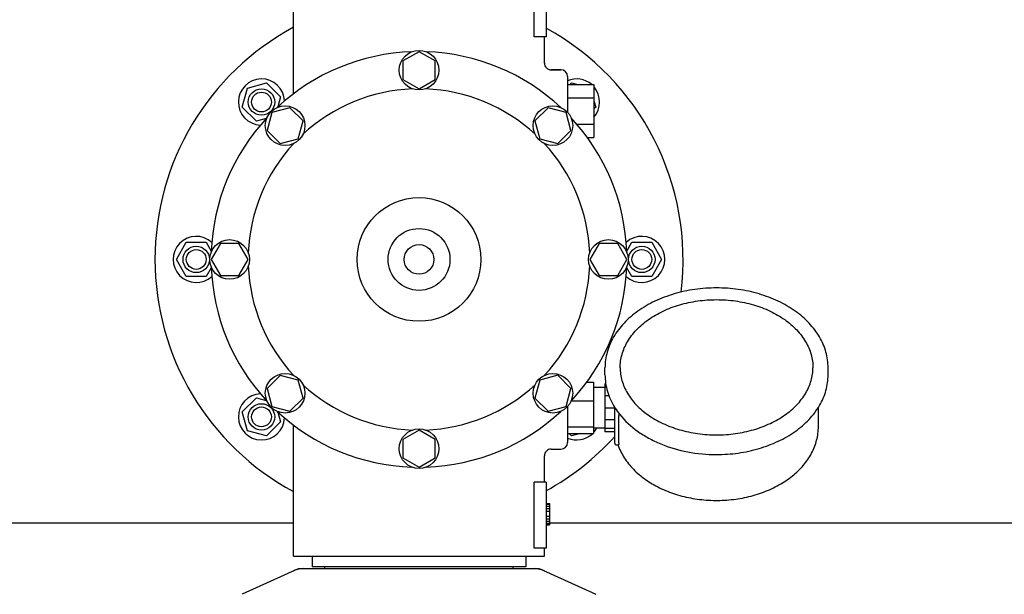
# Model space of a CAD drawing. Units: millimetres. Extents: x 18687 to 23553, y 1675 to 8407.
# Drawn here: x 21398 to 21696, y 4297 to 4471 of the extents above; entities that cross this region are included whole.
import ezdxf

# ---------------------------------------------------------------- set-up
doc = ezdxf.new("R2010")
doc.units = ezdxf.units.MM
doc.layers.add('COTAS', color=7, linetype='Continuous')
doc.styles.add('ARIAL', font='arial.ttf')
doc.dimstyles.new('Diseño_PlanosFabricacion', dxfattribs={"dimtxt": 40, "dimasz": 45, "dimexe": 10, "dimexo": 10, "dimgap": 10, "dimtad": 1, "dimtih": 1, "dimtoh": 1, "dimdec": 0, "dimzin": 1, "dimdsep": 46, "dimtxsty": 'ARIAL', "dimcen": 15, "dimadec": 0, "dimazin": 0, "dimtp": 0.05, "dimtm": 0.05, "dimtfac": 1, "dimtdec": 0, "dimtofl": 0, "dimtmove": 0, "dimatfit": 3, "dimfxl": 0, "dimtolj": 1, "dimarcsym": 0})

# ---------------------------------------------------------------- blocks, each defined once
blk = doc.blocks.new('*D4')
at = {"layer": 'COTAS', "color": 0, "lineweight": -2}
for p, q in [((21145.17, 4712.67), (22250.63, 4712.67)), ((22240.63, 4667.67), (22240.63, 4337.31)), ((22240.63, 4003.45), (22240.63, 4276.63)), ((21803.77, 3958.45), (22250.63, 3958.45))]:
    blk.add_line(p, q, dxfattribs=at)
at = {"layer": 'COTAS', "color": 0}
for points in [[(22233.13, 4667.67), (22248.13, 4667.67), (22240.63, 4712.67)], [(22233.13, 4003.45), (22248.13, 4003.45), (22240.63, 3958.45)]]:
    blk.add_solid(points, dxfattribs=at)
at = {"layer": 'Defpoints', "color": 0}
for p in [(21135.17, 4712.67), (21793.77, 3958.45), (22240.63, 3958.45)]:
    blk.add_point(p, dxfattribs=at)
at = {"layer": 'COTAS', "color": 0, "insert": (22240.63, 4306.97), "char_height": 40, "attachment_point": 5, "style": 'ARIAL'}
blk.add_mtext('\\A1;754 mm', dxfattribs=at)
blk = doc.blocks.new('*D3')
at = {"layer": 'COTAS', "color": 0, "lineweight": -2}
for p, q in [((19116.67, 4464.06), (19116.67, 4800.01)), ((22045.67, 4666.17), (22045.67, 4800.01)), ((19161.67, 4790.01), (22000.67, 4790.01))]:
    blk.add_line(p, q, dxfattribs=at)
at = {"layer": 'COTAS', "color": 0}
for points in [[(19161.67, 4797.51), (19161.67, 4782.51), (19116.67, 4790.01)], [(22000.67, 4797.51), (22000.67, 4782.51), (22045.67, 4790.01)]]:
    blk.add_solid(points, dxfattribs=at)
at = {"layer": 'Defpoints', "color": 0}
for p in [(22045.67, 4790.01), (22045.67, 4656.17), (19116.67, 4454.06)]:
    blk.add_point(p, dxfattribs=at)
at = {"layer": 'COTAS', "color": 0, "insert": (20581.17, 4820.43), "char_height": 40, "attachment_point": 5, "style": 'ARIAL'}
blk.add_mtext('\\A1;2929 mm', dxfattribs=at)
blk = doc.blocks.new('A$C47873D8A')
for p, q in [((2372, 490.45), (2372, 530.21)), ((2372, 490.45), (2372, 530.21)), ((2444.91, 507.71), (2444.91, 527.71)), ((2448.5, 527.71), (2448.5, 507.71)), ((2448.5, 507.71), (2444.91, 507.71)), ((2448, 499.71), (2448, 507.71)), ((2448, 499.71), (2448, 507.71)), ((2410, 503.21), (2405.13, 500.4)), ((2414.87, 500.4), (2410, 503.21)), ((2405.13, 500.4), (2405.13, 494.78)), ((2414.87, 494.78), (2414.87, 500.4)), ((2453, 497.71), (2450, 497.71)), ((2450, 497.71), (2453, 497.71)), ((2455, 495.71), (2455, 484.82)), ((2358.03, 492.19), (2363.82, 493.74)), ((2363.82, 493.74), (2368.07, 489.5)), ((2405.13, 494.78), (2410, 491.96)), ((2410, 491.96), (2414.87, 494.78)), ((2455, 493.21), (2463, 493.21)), ((2455.65, 493.21), (2456.18, 493.74)), ((2456.18, 493.74), (2458.14, 493.21)), ((2463, 493.21), (2463, 477.21)), ((2356.47, 486.39), (2358.03, 492.19)), ((2368.07, 489.5), (2367.26, 486.49)), ((2360.72, 482.15), (2356.47, 486.39)), ((2455, 489.21), (2463, 489.21)), ((2463, 488.35), (2463.53, 486.39)), ((2463.53, 486.39), (2463, 485.87)), ((2365.45, 484.76), (2363.99, 479.33)), ((2370.88, 486.22), (2365.45, 484.76)), ((2374.86, 482.24), (2370.88, 486.22)), ((2449.11, 486.22), (2445.14, 482.24)), ((2454.55, 484.76), (2449.11, 486.22)), ((2456, 479.33), (2454.55, 484.76)), ((2363.72, 482.95), (2360.72, 482.15)), ((2373.41, 476.81), (2374.86, 482.24)), ((2445.14, 482.24), (2446.59, 476.81)), ((2457.83, 481.21), (2463, 481.21)), ((2363.99, 479.33), (2367.97, 475.35)), ((2452.03, 475.35), (2456, 479.33)), ((2367.97, 475.35), (2373.41, 476.81)), ((2446.59, 476.81), (2452.03, 475.35)), ((2460.99, 477.21), (2463, 477.21)), ((2336.5, 440.21), (2339.5, 445.41)), ((2339.5, 445.41), (2345.5, 445.41)), ((2345.5, 445.41), (2347.06, 442.72)), ((2349.81, 445.08), (2347, 440.21)), ((2355.44, 445.08), (2349.81, 445.08)), ((2358.25, 440.21), (2355.44, 445.08)), ((2464.56, 445.09), (2461.75, 440.21)), ((2470.19, 445.09), (2464.56, 445.09)), ((2473, 440.21), (2470.19, 445.09)), ((2472.94, 442.72), (2474.5, 445.41)), ((2474.5, 445.41), (2480.5, 445.41)), ((2480.5, 445.41), (2483.5, 440.21)), ((2339.5, 435.02), (2336.5, 440.21)), ((2347, 440.21), (2349.81, 435.34)), ((2355.44, 435.34), (2358.25, 440.21)), ((2461.75, 440.21), (2464.56, 435.35)), ((2470.19, 435.35), (2473, 440.21)), ((2483.5, 440.21), (2480.5, 435.02)), ((2347.06, 437.71), (2345.5, 435.02)), ((2474.5, 435.02), (2472.94, 437.71)), ((2345.5, 435.02), (2339.5, 435.02)), ((2349.81, 435.34), (2355.44, 435.34)), ((2464.56, 435.35), (2470.19, 435.35)), ((2480.5, 435.02), (2474.5, 435.02)), ((2466.35, 405.25), (2466.35, 407.38)), ((2533.95, 405.25), (2533.95, 407.38)), ((2367.97, 405.07), (2364, 401.1)), ((2373.41, 403.62), (2367.97, 405.07)), ((2374.86, 398.18), (2373.41, 403.62)), ((2446.59, 403.62), (2445.14, 398.19)), ((2452.03, 405.08), (2446.59, 403.62)), ((2456.01, 401.1), (2452.03, 405.08)), ((2460.86, 403.04), (2462.85, 403.04)), ((2462.85, 403.04), (2462.85, 387.39)), ((2364, 401.1), (2365.45, 395.67)), ((2454.55, 395.67), (2456.01, 401.1)), ((2466.3, 401.36), (2462.85, 401.36)), ((2466.58, 402.46), (2466.3, 402.46)), ((2466.3, 402.46), (2466.3, 387.96)), ((2466.77, 401.47), (2466.3, 401.47)), ((2356.47, 394.04), (2360.72, 398.28)), ((2360.72, 398.28), (2363.72, 397.47)), ((2370.89, 394.21), (2374.86, 398.18)), ((2445.14, 398.19), (2449.12, 394.21)), ((2456.13, 397.31), (2462.85, 397.31)), ((2467.55, 398.88), (2466.3, 398.88)), ((2358.03, 388.24), (2356.47, 394.04)), ((2365.45, 395.67), (2370.89, 394.21)), ((2367.26, 393.94), (2368.07, 390.93)), ((2449.12, 394.21), (2454.55, 395.67)), ((2455, 395.61), (2455, 384.71)), ((2469.3, 395.17), (2466.3, 395.17)), ((2469.3, 384.5), (2469.3, 395.36)), ((2531, 389.56), (2531, 395.36)), ((2368.07, 390.93), (2363.82, 386.69)), ((2469.3, 391.63), (2466.3, 391.63)), ((2470.56, 384.59), (2470.56, 392.93)), ((2363.82, 386.69), (2358.03, 388.24)), ((2372, 350.21), (2372, 389.98)), ((2410, 388.46), (2405.13, 385.65)), ((2414.88, 385.65), (2410, 388.46)), ((2455, 389.49), (2462.85, 389.49)), ((2466.3, 389.06), (2462.85, 389.06)), ((2469.3, 388.91), (2466.3, 388.91)), ((2469.3, 387.96), (2466.3, 387.96)), ((2405.13, 385.65), (2405.13, 380.02)), ((2414.88, 380.02), (2414.88, 385.65)), ((2455, 387.39), (2462.85, 387.39)), ((2456.18, 386.69), (2455.48, 387.39)), ((2458.79, 387.39), (2456.18, 386.69)), ((2450, 382.71), (2453, 382.71)), ((2469.8, 384), (2470.39, 384)), ((2470.25, 384), (2470.27, 383.96)), ((2405.13, 380.02), (2410, 377.21)), ((2410, 377.21), (2414.88, 380.02)), ((2448, 372.71), (2448, 380.71)), ((2448, 372.71), (2448, 380.71)), ((2448.5, 372.71), (2444.91, 372.71)), ((2444.91, 352.71), (2444.91, 372.71)), ((2448.5, 372.71), (2448.5, 352.71)), ((2448.5, 366.21), (2449.5, 366.21)), ((2448.5, 366.05), (2449.5, 366.05)), ((2448.5, 365.38), (2449.5, 365.38)), ((2448.5, 364.71), (2449.5, 364.71)), ((2449.5, 366.21), (2449.5, 359.71)), ((2448.5, 363.88), (2449.5, 363.88)), ((2448.5, 362.38), (2449.5, 362.38)), ((2448.5, 361.55), (2449.5, 361.55)), ((2372, 360.21), (2174.5, 360.21)), ((2448.5, 360.88), (2449.5, 360.88)), ((2448.5, 360.21), (2449.5, 360.21)), ((2448.5, 359.88), (2449.5, 359.88)), ((2448.5, 359.71), (2449.5, 359.71)), ((2629.5, 360.21), (2449.5, 360.21)), ((2448.5, 352.71), (2444.91, 352.71)), ((2448, 350.21), (2448, 352.71)), ((2448, 350.21), (2448, 352.71)), ((2372, 350.21), (2448, 350.21)), ((2377.6, 350.21), (2377.6, 347.01)), ((2442.4, 350.21), (2442.4, 347.01)), ((2373.36, 346.4), (2356.44, 338.68)), ((2373.66, 346.46), (2446.34, 346.46)), ((2442.4, 347.01), (2377.6, 347.01)), ((2381.45, 346.46), (2381.45, 347.01)), ((2438.55, 346.46), (2438.55, 347.01)), ((2446.64, 346.4), (2463.56, 338.68))]:
    blk.add_line(p, q)
for centre, radius in [((2410, 497.59), 6), ((2362.27, 487.94), 4), ((2362.27, 487.94), 3), ((2369.43, 480.78), 6), ((2450.57, 480.78), 6), ((2410, 440.21), 18.75), ((2410, 440.21), 9.38), ((2352.63, 440.21), 6), ((2410, 440.21), 4.5), ((2467.38, 440.21), 6), ((2342.5, 440.21), 4), ((2342.5, 440.21), 3), ((2477.5, 440.21), 4), ((2477.5, 440.21), 3), ((2369.43, 399.64), 6), ((2450.57, 399.64), 6), ((2362.27, 392.48), 4), ((2362.27, 392.48), 3), ((2410, 382.84), 6)]:
    blk.add_circle(centre, radius)
for centre, radius, start, end in [((2410, 440.21), 80, 118.3619, 241.6381), ((2410, 440.21), 80, 352.8859, 61.2296), ((2410, 440.21), 63, 91.9899, 133.0101), ((2410, 440.21), 63, 46.9899, 88.0101), ((2450, 499.71), 2, 179.997, 270.0018), ((2453, 495.71), 2, 0, 90), ((2362.27, 487.94), 7, 2.6269, 267.4133), ((2457.73, 487.94), 7, 48.9252, 112.9736), ((2457.73, 487.94), 7, 318.8568, 40.9091), ((2410, 440.21), 51.75, 92.1956, 132.8044), ((2410, 440.21), 51.75, 47.1956, 87.8044), ((2410, 440.21), 63, 136.9899, 178.0101), ((2410, 440.21), 63, 1.9899, 43.0101), ((2410, 440.21), 51.75, 137.1956, 177.8044), ((2410, 440.21), 51.75, 2.1956, 42.8044), ((2342.5, 440.21), 7, 47.558, 312.4133), ((2477.5, 440.21), 7, 227.558, 132.4133), ((2410, 440.21), 63, 181.9899, 223.0101), ((2410, 440.21), 51.75, 182.1956, 222.8044), ((2410, 440.21), 51.75, 317.1956, 357.8044), ((2410, 440.21), 63, 316.9899, 358.0101), ((2410, 440.21), 51.75, 227.1956, 267.8044), ((2410, 440.21), 51.75, 272.1956, 312.8044), ((2362.27, 392.48), 7, 92.558, 357.3392), ((2410, 440.21), 63, 226.9899, 268.0101), ((2410, 440.21), 63, 271.9899, 313.0101), ((2487.6, 406.79), 21.58, 211.8659, 212.3794), ((2488.38, 407.29), 22.51, 212.4043, 218.8327), ((2457.73, 392.48), 7, 317.0488, 330.7031), ((2410, 440.21), 80, 298.7703, 317.8433), ((2457.73, 392.48), 7, 247.0148, 313.2192), ((2450, 380.71), 2, 89.9963, 180.0042), ((2453, 384.71), 2, 270, 0), ((2469.8, 384.5), 0.5, 179.9982, 270), ((2375.15, 338.89), 7.57, 100.9387, 114.5167), ((2375.14, 338.89), 7.57, 90.0042, 100.8771), ((2444.86, 338.89), 7.57, 76.5942, 89.988), ((2444.87, 338.95), 7.51, 73.6414, 76.5579), ((2444.85, 338.89), 7.57, 65.4729, 73.6291)]:
    blk.add_arc(centre, radius, start, end)
for points, knots in [([(2500.15, 431.57), (2497.96, 431.57), (2493.6, 431.27), (2487.3, 429.92), (2481.47, 427.73), (2476.32, 424.77), (2472.05, 421.12), (2469.33, 417.55), (2467.79, 414.51), (2466.96, 412.17), (2466.46, 409.79), (2466.35, 408.18), (2466.35, 407.38)], [0, 0, 0, 0, 0.143598, 0.284568, 0.42059, 0.549903, 0.671614, 0.785951, 0.840874, 0.894608, 0.94752, 1, 1, 1, 1]), ([(2533.95, 407.38), (2533.95, 408.18), (2533.84, 409.79), (2533.34, 412.17), (2532.51, 414.51), (2530.97, 417.55), (2528.25, 421.12), (2523.98, 424.77), (2518.83, 427.73), (2513, 429.92), (2506.7, 431.27), (2502.34, 431.57), (2500.15, 431.57)], [0, 0, 0, 0, 0.05248, 0.105391, 0.159126, 0.214049, 0.328386, 0.450098, 0.57941, 0.715432, 0.856402, 1, 1, 1, 1]), ([(2470.95, 407.38), (2470.95, 408.05), (2471.04, 409.41), (2471.47, 411.43), (2472.17, 413.4), (2473.49, 415.99), (2475.83, 419.04), (2479.5, 422.16), (2483.95, 424.71), (2489, 426.6), (2494.47, 427.76), (2498.25, 428.02), (2500.15, 428.02)], [0, 0, 0, 0, 0.051498, 0.103484, 0.156417, 0.210693, 0.324285, 0.445964, 0.575831, 0.712829, 0.855038, 1, 1, 1, 1]), ([(2500.15, 428.02), (2502.05, 428.02), (2505.83, 427.76), (2511.3, 426.6), (2516.35, 424.71), (2520.8, 422.16), (2524.47, 419.04), (2526.81, 415.99), (2528.13, 413.4), (2528.83, 411.43), (2529.26, 409.41), (2529.35, 408.05), (2529.35, 407.38)], [0, 0, 0, 0, 0.144962, 0.287171, 0.424169, 0.554036, 0.675715, 0.789307, 0.843583, 0.896516, 0.948502, 1, 1, 1, 1]), ([(2470.95, 407.38), (2470.95, 406.72), (2471.04, 405.4), (2471.46, 403.43), (2472.15, 401.51), (2473.45, 398.96), (2475.77, 395.96), (2479.43, 392.87), (2483.88, 390.33), (2488.95, 388.44), (2494.44, 387.28), (2498.24, 387.02), (2500.15, 387.02)], [0, 0, 0, 0, 0.050279, 0.101157, 0.153104, 0.206596, 0.319292, 0.440944, 0.571492, 0.709676, 0.853386, 1, 1, 1, 1]), ([(2500.15, 387.02), (2502.06, 387.02), (2505.86, 387.28), (2511.35, 388.44), (2516.42, 390.33), (2520.87, 392.87), (2524.53, 395.96), (2526.85, 398.96), (2528.15, 401.51), (2528.84, 403.43), (2529.26, 405.4), (2529.35, 406.72), (2529.35, 407.38)], [0, 0, 0, 0, 0.146613, 0.290324, 0.428508, 0.559056, 0.680708, 0.793404, 0.846896, 0.898843, 0.949721, 1, 1, 1, 1]), ([(2466.35, 405.25), (2466.35, 404.41), (2466.48, 402.7), (2467.04, 400.17), (2467.96, 397.71), (2468.8, 396.15), (2469.27, 395.39)], [0, 0, 0, 0, 0.244634, 0.491513, 0.742683, 1, 1, 1, 1]), ([(2500.15, 381.06), (2502.34, 381.06), (2506.7, 381.36), (2513, 382.71), (2518.83, 384.9), (2523.98, 387.86), (2528.25, 391.51), (2530.97, 395.08), (2532.51, 398.12), (2533.34, 400.46), (2533.84, 402.84), (2533.95, 404.45), (2533.95, 405.25)], [0, 0, 0, 0, 0.143598, 0.284568, 0.42059, 0.549903, 0.671614, 0.785951, 0.840874, 0.894608, 0.94752, 1, 1, 1, 1]), ([(2470.51, 393.62), (2470.52, 393.56), (2470.54, 393.33), (2470.56, 393.1), (2470.56, 392.93)], [0, 0, 0, 0, 0.274199, 1, 1, 1, 1]), ([(2470.85, 393.18), (2472.39, 391.26), (2475.21, 388.68), (2479.57, 385.96), (2484.55, 383.6), (2491.44, 381.59), (2497.22, 381.06), (2500.15, 381.06)], [0, 0, 0, 0, 0.22566, 0.345956, 0.47076, 0.731046, 1, 1, 1, 1]), ([(2470.27, 383.96), (2470.75, 382.61), (2472.06, 379.95), (2474.92, 376.42), (2478.57, 373.35), (2482.88, 370.83), (2487.73, 368.91), (2492.95, 367.65), (2498.4, 367.07), (2503.9, 367.2), (2509.29, 368.03), (2514.4, 369.54), (2519.06, 371.68), (2523.15, 374.41), (2526.52, 377.66), (2529.06, 381.34), (2530.64, 385.36), (2531, 388.17), (2531, 389.56)], [0, 0, 0, 0, 0.054886, 0.112256, 0.172662, 0.236226, 0.302659, 0.371327, 0.441352, 0.511712, 0.581355, 0.649297, 0.714739, 0.777162, 0.836421, 0.892799, 0.946988, 1, 1, 1, 1]), ([(2470.56, 384.59), (2470.56, 384.51), (2470.56, 384.39), (2470.54, 384.24), (2470.51, 384.12), (2470.46, 384), (2470.39, 384)], [0, 0, 0, 0, 0.396022, 0.557672, 0.693678, 1, 1, 1, 1])]:
    blk.add_open_spline(points, degree=3, knots=knots)
for points in [[(2373.36, 346.4), (2373.45, 346.44), (2373.56, 346.46), (2373.66, 346.46)], [(2446.34, 346.46), (2446.44, 346.46), (2446.55, 346.44), (2446.64, 346.4)]]:
    blk.add_open_spline(points, degree=3)

msp = doc.modelspace()

# ---------------------------------------------------------------- block references
msp.add_blockref('A$C47873D8A', (19108.67, 3958.45))

# ---------------------------------------------------------------- dimensions: what is measured, and where the dimension line sits
at = {"layer": 'COTAS'}
dim = msp.add_linear_dim(base=(22045.67, 4790.01), p1=(19116.67, 4454.06), p2=(22045.67, 4656.17), dimstyle='Diseño_PlanosFabricacion', override={"dimpost": ' mm'}, dxfattribs=at)
dim.commit()
dim.dimension.update_dxf_attribs({"geometry": '*D3', "text_midpoint": (20581.17, 4790.01), "dimtype": 160})
dim = msp.add_linear_dim(base=(22240.63, 3958.45), p1=(21135.17, 4712.67), p2=(21793.77, 3958.45), angle=90, dimstyle='Diseño_PlanosFabricacion', override={"dimpost": ' mm'}, dxfattribs=at)
dim.commit()
dim.dimension.update_dxf_attribs({"geometry": '*D4', "text_midpoint": (22240.63, 4306.97), "dimtype": 160})

doc.saveas('drawing.dxf')
